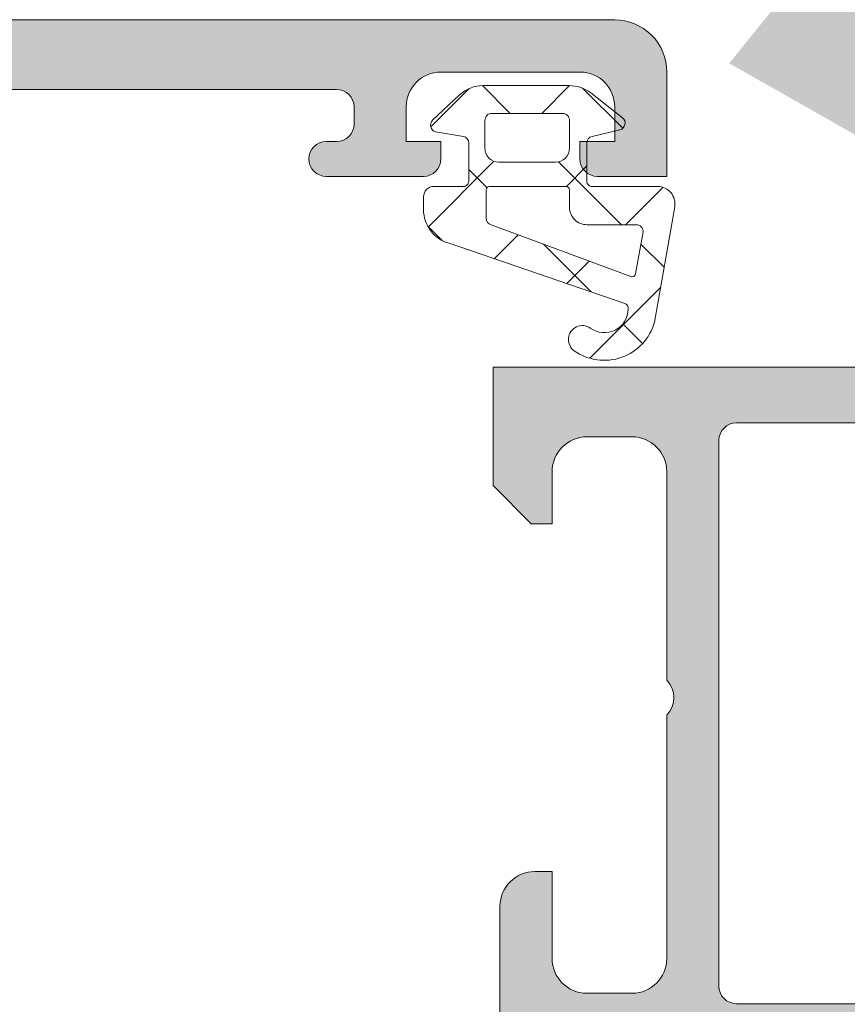
# Model space of a CAD drawing. Units: millimetres. Extents: x 0 to 1050, y 0 to 1485.
# Drawn here: x 457 to 481, y 1008 to 1036 of the extents above; entities that cross this region are included whole.
import ezdxf
from ezdxf import colors
from ezdxf.entities.mleader import LeaderData, LeaderLine
from ezdxf.enums import TextEntityAlignment as Align
from ezdxf.math import Vec2, Vec3

# ---------------------------------------------------------------- set-up
doc = ezdxf.new("R2010")
doc.units = ezdxf.units.MM
for name, color, linetype, lineweight in [('0S-Profile Aluminium', 254, 'Continuous', 0), ('0S-Profile EPDM', 22, 'Continuous', 0), ('0S-Shading Aluminium', 252, 'Continuous', 0), ('0S-Shading EPDM', 25, 'Continuous', 0)]:
    doc.layers.add(name, color=color, linetype=linetype, lineweight=lineweight)
for name, color, linetype in [('Penosil Premium Elastic Gunfoam', 3, 'Continuous'), ('Penosil Premium SilAcryl Exterior & Interior', 150, 'Continuous'), ('Window System', 7, 'Continuous')]:
    doc.layers.add(name, color=color, linetype=linetype)
doc.styles.get("Standard").update_dxf_attribs({"font": 'arial.ttf'})

# ---------------------------------------------------------------- blocks, each defined once
blk = doc.blocks.new('345110__82D0CAAE_2AC7_424B_8453_F28027A93E52_')
at = {"layer": '0S-Shading Aluminium'}
h = blk.add_hatch(color=256, dxfattribs=at)
edge = h.paths.add_edge_path()
edge.add_line((1.0681105778e-06, 75), (1.0681105778e-06, 71.5999679203087))
edge.add_line((1.0681105778e-06, 71.5999679203087), (1.099976654048077, 70.49999257278978))
edge.add_line((1.099976654048077, 70.49999257278978), (1.699952239985577, 70.49999257278978))
edge.add_line((1.699952239985577, 70.49999257278978), (1.699952235565206, 72.00035606868472))
edge.add_ellipse((2.700038639261038, 72.0003560686847), major_axis=(0, 1.000086403695926), ratio=1, start_angle=360.0000000661873, end_angle=450, ccw=False)
edge.add_line((2.700038638105752, 73.00044247238064), (3.999946259422358, 73.00044247015045))
edge.add_ellipse((3.999946259422358, 72.00038766034936), major_axis=(0, 1.000054809801099), ratio=1, start_angle=270, end_angle=360, ccw=False)
edge.add_line((5.000001069223344, 72.00038766034936), (5.000001068110577, 65.99999972534715))
edge.add_ellipse((4.475161727792283, 65.49999972534715), major_axis=(0, 0.7248836686985091), ratio=1, start_angle=226.3884232636831, end_angle=313.6115767363169, ccw=False)
edge.add_line((5.000001068110577, 64.99999972534715), (5.000001069839072, 58.00005852307611))
edge.add_ellipse((3.999942270381552, 58.00005852307611), major_axis=(0, 1.000058799457451), ratio=1, start_angle=180.0000001686057, end_angle=270, ccw=False)
edge.add_line((3.99994227332445, 56.99999972361867), (2.700039710554619, 56.99999972152193))
edge.add_ellipse((2.700039710554619, 58.00008719591608), major_axis=(0, 1.000087474394149), ratio=1, start_angle=90, end_angle=180, ccw=False)
edge.add_line((1.69995223616047, 58.00008719591608), (1.699952239985577, 60.49999972534714))
edge.add_line((1.699952239985577, 60.49999972534714), (1.200039710554619, 60.49999972917238))
edge.add_arc((1.200039710554619, 59.4999122547782), 1.000087474394163, 90, 180.000777112258)
edge.add_line((0.1999522362523294, 59.49989869042231), (0.2000132746536565, 54.99996983244308))
edge.add_arc((0.6999825345212685, 54.99997661371017), 0.4999692599135345, 180.0007771239829, 269.999562867881)
edge.add_line((0.6999787200584251, 54.50000735381121), (1.700013275141827, 54.49999972534714))
edge.add_line((1.700013275141827, 54.49999972534714), (1.700013275141827, 55.29999514771043))
edge.add_line((1.700013275141827, 55.29999514771043), (4.699954054722411, 55.29999514771043))
edge.add_ellipse((4.699880574156849, 54.9999951567094), major_axis=(0, 0.3000000000000337), ratio=1, start_angle=270.02491481416894, end_angle=359.9859662455834, ccw=False)
edge.add_ellipse((4.921044099250366, 54.7326050183741), major_axis=(0, 0.2788950563274023), ratio=1, start_angle=268.83541062593224, end_angle=343.5801235805289, ccw=False)
edge.add_line((5.199881545793459, 54.72693661037587), (5.199881545793459, 54.27334261037575))
edge.add_ellipse((4.921013450150212, 54.26768195089865), major_axis=(0, 0.2789255417371574), ratio=1, start_angle=196.4245945553839, end_angle=271.162870072895, ccw=False)
edge.add_line((4.99988054579353, 54.0001386103757), (4.99988054579353, 52.12012761036718))
edge.add_arc((5.299880545793483, 52.12012761036718), 0.2999999999999971, 180, 270)
edge.add_line((5.299880545793483, 51.8201276103672), (6.279854864836124, 51.8201276103672))
edge.add_arc((6.279854864836124, 52.12012761036718), 0.2999999999999971, 270, 360)
edge.add_line((6.579854864836307, 52.12012761036718), (6.579854864836307, 54.88012925171085))
edge.add_ellipse((6.699854864836197, 54.88012925171085), major_axis=(0, 0.1199999999999948), ratio=1, start_angle=359.9999006516715, end_angle=450, ccw=False)
edge.add_line((6.69985507291085, 55.00012925171067), (10.99989274700715, 55.00012179582487))
edge.add_ellipse((10.99989188005179, 54.50013467805167), major_axis=(0, 0.4999871177739392), ratio=1, start_angle=270, end_angle=359.99990065167395, ccw=False)
edge.add_line((11.49987899782559, 54.50013467805168), (11.49987899779808, 53.80012484741746))
edge.add_line((11.49987899779808, 53.80012484741746), (10.11780838561481, 51.40630046574699))
edge.add_arc((10.23619415551161, 51.33795063410184), 0.1367000000000121, 150.0000814795912, 274.3397826725379)
edge.add_arc((9.877119094788897, 56.06955313799686), 4.88190780936921, 274.3397826725367, 343.0454840365646)
edge.add_ellipse((15.0251106381229, 54.50012179565972), major_axis=(0, 0.4999999999999365), ratio=1, start_angle=360, end_angle=433.04548403656054, ccw=False)
edge.add_line((15.0251106381229, 55.00012179565964), (18.95784164032284, 55.00012179565964))
edge.add_ellipse((18.95784164032284, 54.5001217956597), major_axis=(0, 0.4999999999999574), ratio=1, start_angle=287.28955271573454, end_angle=360, ccw=False)
edge.add_arc((24.1358846415435, 56.1118668983077), 4.923085062803213, 197.289552715735, 265.5272736079393)
edge.add_arc((23.76262060419413, 51.34005844365997), 0.1367000000000061, 265.5272736079781, 389.9999185203559)
edge.add_line((23.88100637409116, 51.40840827530512), (22.50015270232688, 53.80012484741746))
edge.add_line((22.50015270232688, 53.80012484741746), (22.50015270229937, 54.50013467805167))
edge.add_ellipse((23.00013982007317, 54.50013467805167), major_axis=(0, 0.4999871177739337), ratio=1, start_angle=360.00009934832605, end_angle=450, ccw=False)
edge.add_line((23.00013895311781, 55.00012179582485), (27.3001766271982, 55.00012925171069))
edge.add_ellipse((27.30017683527285, 54.88012925171086), major_axis=(0, 0.1200000000000002), ratio=1, start_angle=270, end_angle=360.0000993483285, ccw=False)
edge.add_line((27.42017683527274, 54.88012925171086), (27.42017683527274, 52.1201276103279))
edge.add_arc((27.7201768352727, 52.1201276103279), 0.2999999999999936, 180, 270)
edge.add_line((27.7201768352727, 51.8201276103279), (28.70015115431556, 51.8201276103279))
edge.add_arc((28.70015115431556, 52.1201276103279), 0.2999999999999971, 270, 360)
edge.add_line((29.00015115431552, 52.1201276103279), (29.00015115431552, 54.00013861033642))
edge.add_ellipse((29.07901824995884, 54.26768195085936), major_axis=(0, 0.2789255417371511), ratio=1, start_angle=88.8371299271081, end_angle=163.5754054446153, ccw=False)
edge.add_line((28.80015015431559, 54.27334261033644), (28.80015015431559, 54.72693661033646))
edge.add_ellipse((29.07898760085868, 54.73260501833462), major_axis=(0, 0.278895056327405), ratio=1, start_angle=16.419876419517607, end_angle=91.1645893740531, ccw=False)
edge.add_ellipse((29.30015112597971, 54.99999515668176), major_axis=(0, 0.3000000000276625), ratio=1, start_angle=360.01403375663, end_angle=449.97508518809843, ccw=False)
edge.add_line((29.30007764540255, 55.29999514771043), (32.30001830577385, 55.29999514771043))
edge.add_line((32.30001830577385, 55.29999514771043), (32.30001830577385, 54.49999972534714))
edge.add_line((32.30001830577385, 54.49999972534714), (33.30005286085725, 54.50000735381118))
edge.add_arc((33.30004904639441, 54.99997661371017), 0.4999692599135264, 270.000437132119, 359.999222811299)
edge.add_line((33.80001830626202, 54.99996983187603), (33.80007934466334, 59.49989869022372))
edge.add_arc((32.79999187036105, 59.49991225477822), 1.000087474394153, 359.9992228764861, 449.9999999999999)
edge.add_line((32.79999187036105, 60.49999972917237), (32.3000793409301, 60.49999972534714))
edge.add_line((32.3000793409301, 60.49999972534714), (32.30007934474884, 58.00008712280979))
edge.add_ellipse((31.29999194345714, 58.00008712280979), major_axis=(0, 1.000087401291885), ratio=1, start_angle=180.0000000761785, end_angle=270, ccw=False)
edge.add_line((31.29999194478683, 56.9999997215179), (30.00008942974341, 56.99999972361865))
edge.add_ellipse((30.00008942974341, 58.00005852307611), major_axis=(0, 1.000058799457463), ratio=1, start_angle=90, end_angle=180, ccw=False)
edge.add_line((29.00003063028589, 58.00005852307611), (29.00003063201438, 64.99999972534715))
edge.add_ellipse((29.52486997233268, 65.49999972534715), major_axis=(0, 0.7248836686985065), ratio=1, start_angle=46.38842326368308, end_angle=133.6115767363169, ccw=False)
edge.add_line((29.00003063201438, 65.99999972534715), (29.00003063090162, 72.00038766034935))
edge.add_ellipse((30.00008544070261, 72.00038766034936), major_axis=(0, 1.000054809801106), ratio=1, start_angle=360.00000016467226, end_angle=450, ccw=False)
edge.add_line((30.00008543782838, 73.00044247015045), (31.29999301452381, 73.00044247238465))
edge.add_ellipse((31.29999301452381, 72.00035614156478), major_axis=(0, 1.000086330819868), ratio=1, start_angle=270, end_angle=360, ccw=False)
edge.add_line((32.30007934534365, 72.00035614156477), (32.3000793409301, 70.49999257278978))
edge.add_line((32.3000793409301, 70.49999257278978), (32.9000549268676, 70.49999257278978))
edge.add_line((32.9000549268676, 70.49999257278978), (34.00003051757813, 71.5999679203087))
edge.add_line((34.00003051757813, 71.5999679203087), (34, 75))
edge.add_line((34, 75), (1.068110577762127e-06, 75))
edge = h.paths.add_edge_path()
edge.add_ellipse((7.000017160418565, 72.89999111938249), major_axis=(0, 0.5000027408751323), ratio=1, start_angle=360.00000000002603, end_angle=449.99968592151924, ccw=False)
edge.add_line((7.000017160418338, 73.39999386025762), (27.00001263235777, 73.39999386025761))
edge.add_ellipse((27.00001263235777, 72.89999111938249), major_axis=(0, 0.500002740875118), ratio=1, start_angle=270, end_angle=360, ccw=False)
edge.add_line((27.50001537323283, 72.89999111938249), (27.50001537323283, 57.1999994144567))
edge.add_ellipse((27.00001263235777, 57.19999941445696), major_axis=(0, 0.500002740875118), ratio=1, start_angle=180, end_angle=270, ccw=False)
edge.add_line((27.00001263235777, 56.69999667358183), (7.000017160418338, 56.69999667358183))
edge.add_ellipse((7.000017160418565, 57.19999941445694), major_axis=(0, 0.5000027408751109), ratio=1, start_angle=90, end_angle=179.999999999974, ccw=False)
edge.add_line((6.500014419543503, 57.19999941445696), (6.500014419551007, 72.89999386025009))
at = {"layer": '0S-Profile Aluminium', "color": 7}
for points in [[(32.30007934534365, 72.00035614156477), (32.3000793409301, 70.49999257278978), (32.9000549268676, 70.49999257278978), (34.00003051757813, 71.5999679203087), (34, 75), (1.0681105778e-06, 75)], [(7.000017160418338, 73.39999386025762), (27.00001263235777, 73.39999386025761)], [(27.50001537323283, 72.89999111938249), (27.50001537323283, 57.1999994144567)], [(30.00008543782838, 73.00044247015045), (31.29999301452381, 73.00044247238465)], [(29.00003063201438, 65.99999972534715), (29.00003063090162, 72.00038766034935)], [(29.00003063028589, 58.00005852307611), (29.00003063201438, 64.99999972534715)], [(32.79999187036105, 60.49999972917237), (32.3000793409301, 60.49999972534714), (32.30007934474884, 58.00008712280979)], [(33.80001830626202, 54.99996983187603), (33.80007934466334, 59.49989869022372)], [(31.29999194478683, 56.9999997215179), (30.00008942974341, 56.99999972361865)], [(27.00001263235777, 56.69999667358183), (7.000017160418338, 56.69999667358183)]]:
    blk.add_lwpolyline(points, dxfattribs=at)
at = {"layer": '0S-Profile Aluminium', "color": 7, "extrusion": (0, 0, -1)}
for centre, radius, start, end in [((-27.00001263235777, 72.89999111938249), 0.500002740875118, 90, 180), ((-30.00008544070261, 72.00038766034936), 1.000054809801106, 0, 89.99999983532774), ((-31.29999301452381, 72.00035614156478), 1.000086330819868, 90, 180), ((-29.52486997233268, 65.49999972534715), 0.7248836686985065, 316.3884232636832, 43.61157673631688), ((-30.00008942974341, 58.00005852307611), 1.000058799457463, 270, 0), ((-31.29999194345714, 58.00008712280979), 1.000087401291885, 180, 269.9999999238215), ((-27.00001263235777, 57.19999941445696), 0.500002740875118, 180, 270)]:
    blk.add_arc(centre, radius, start, end, dxfattribs=at)
at = {"layer": '0S-Profile Aluminium', "color": 7}
blk.add_arc((32.79999187036105, 59.49991225477822), 1.000087474394153, 359.9992228764861, 90, dxfattribs=at)
blk = doc.blocks.new('366260__53B78AE1_CD35_42E7_9BDA_6156F43E7B45_')
at = {"layer": '0S-Profile Aluminium', "color": 7, "true_color": 0xffffff}
blk.add_blockref('345110__82D0CAAE_2AC7_424B_8453_F28027A93E52_', (0, 0), dxfattribs=at)
blk = doc.blocks.new('335600__54E2A25B_D105_469B_9726_68E0F0C7C828_')
at = {"layer": '0S-Shading Aluminium'}
h = blk.add_hatch(color=256, dxfattribs=at)
edge = h.paths.add_edge_path()
edge.add_arc((-37.10000000000014, 75.99000000000002), 1.4999999999999, 89.99999999999132, 180)
edge.add_line((-38.5999999999999, 75.99000000000002), (-38.5999999999999, 72.98999999999994))
edge.add_line((-38.5999999999999, 72.98999999999994), (-36.5999999999999, 72.98999999999994))
edge.add_arc((-36.5999999999999, 73.48999999999994), 0.5, 270, 360)
edge.add_line((-36.0999999999999, 73.48999999999994), (-36.0999999999999, 73.98999999999994))
edge.add_line((-36.0999999999999, 73.98999999999994), (-37.0999999999999, 73.98999999999994))
edge.add_line((-37.0999999999999, 73.98999999999994), (-37.0999999999999, 74.98999999999994))
edge.add_ellipse((-36.0999999999999, 74.98999999999994), major_axis=(0, 1), ratio=1, start_angle=360, end_angle=450, ccw=False)
edge.add_line((-36.0999999999999, 75.98999999999994), (-32.09999999999991, 75.98999999999994))
edge.add_ellipse((-32.09999999999991, 74.98999999999994), major_axis=(0, 1), ratio=1, start_angle=270, end_angle=360, ccw=False)
edge.add_line((-31.09999999999991, 74.98999999999994), (-31.09999999999991, 73.98999999999994))
edge.add_line((-31.09999999999991, 73.98999999999994), (-32.09999999999991, 73.98999999999994))
edge.add_line((-32.09999999999991, 73.98999999999994), (-32.09999999999991, 73.48999999999994))
edge.add_arc((-31.59999999999991, 73.48999999999994), 0.5, 180, 270)
edge.add_line((-31.59999999999991, 72.98999999999994), (-28.79999999999995, 72.98999999999994))
edge.add_arc((-28.79999999999995, 73.48999999999994), 0.5, 270, 450)
edge.add_line((-28.79999999999995, 73.98999999999994), (-29.09999999999991, 73.98999999999994))
edge.add_ellipse((-29.09999999999991, 74.48999999999994), major_axis=(0, 0.5), ratio=1, start_angle=90, end_angle=180, ccw=False)
edge.add_line((-29.59999999999991, 74.48999999999994), (-29.59999999999991, 74.98999999999994))
edge.add_ellipse((-29.09999999999991, 74.98999999999995), major_axis=(0, 0.4999999999999858), ratio=1, start_angle=360, end_angle=450, ccw=False)
edge.add_line((-29.09999999999991, 75.48999999999994), (-17.79999866485559, 75.48999999999994))
edge.add_ellipse((-17.79999866485559, 74.98999999999994), major_axis=(0, 0.5), ratio=1, start_angle=270, end_angle=360, ccw=False)
edge.add_line((-17.29999866485559, 74.98999999999994), (-17.29999866485559, 74.48999999999994))
edge.add_ellipse((-17.79999866485559, 74.48999999999994), major_axis=(0, 0.5), ratio=1, start_angle=180, end_angle=270, ccw=False)
edge.add_line((-17.79999866485559, 73.98999999999994), (-18.09999866485577, 73.98999999999994))
edge.add_arc((-18.09999866485577, 73.49), 0.4999999999999432, 90, 180)
edge.add_line((-18.59999866485555, 73.49), (-18.59999866485555, 68.98999999999994))
edge.add_arc((-18.09999866485577, 68.9899999999999), 0.4999999999999574, 180, 270)
edge.add_line((-18.09999866485577, 68.48999999999994), (-17.29999866485582, 68.48999999999994))
edge.add_arc((-17.29999866485582, 68.99), 0.500000000000057, 270, 360)
edge.add_line((-16.79999866485559, 68.99), (-16.79999866485559, 70.98999999999994))
edge.add_ellipse((-16.29999866485559, 70.98999999999994), major_axis=(0, 0.5), ratio=1, start_angle=360, end_angle=450, ccw=False)
edge.add_line((-16.29999866485559, 71.48999999999994), (-15.79999866485559, 71.48999999999994))
edge.add_arc((-15.79999866485559, 71.98999999999988), 0.4999999999999289, 270, 360)
edge.add_line((-15.29999866485559, 71.98999999999988), (-15.29999866485559, 74.98999999999994))
edge.add_ellipse((-14.80005776511189, 74.98999999999998), major_axis=(0, 0.4999408997437591), ratio=1, start_angle=360, end_angle=450, ccw=False)
edge.add_line((-14.80005776511189, 75.48994089974374), (-13.09999732971141, 75.48994089974374))
edge.add_ellipse((-13.09999732971141, 73.98994089974401), major_axis=(0, 1.499999999999744), ratio=1, start_angle=270, end_angle=360, ccw=False)
edge.add_line((-11.59999732971164, 73.98994089974401), (-11.59999732971164, 47.9900408997443))
edge.add_ellipse((-12.09999732971164, 47.99004089974387), major_axis=(0, 0.4999999999999183), ratio=1, start_angle=180.0000000000521, end_angle=270, ccw=False)
edge.add_line((-12.09999732971118, 47.49004089974396), (-16.29999999999927, 47.49004089974407))
edge.add_ellipse((-16.29999999999927, 47.99004089974393), major_axis=(0, 0.4999999999998579), ratio=1, start_angle=90, end_angle=180, ccw=False)
edge.add_line((-16.79999999999904, 47.99004089974393), (-16.7999999999995, 49.99000000000004))
edge.add_arc((-17.29999999999995, 49.98999999999972), 0.5000000000004228, 0, 90.00000000002606)
edge.add_line((-17.30000000000018, 50.49000000000017), (-18.09999999999945, 50.48999999999982))
edge.add_arc((-18.09999999999991, 49.99000000000007), 0.4999999999997442, 89.99999999994789, 180)
edge.add_line((-18.59999999999945, 49.99000000000007), (-18.59999999999945, 45.49000000000015))
edge.add_arc((-18.09999999999923, 45.49000000000014), 0.5000000000003127, 180, 270.000000000026)
edge.add_line((-18.099999999999, 44.98999999999982), (-10.59998916046197, 44.9900000000005))
edge.add_ellipse((-10.6788255445731, 44.7224796198614), major_axis=(0, 0.2788948354657926), ratio=1, start_angle=268.8354106260033, end_angle=343.5801235805118, ccw=False)
edge.add_line((-10.399988318846, 44.7168112163524), (-10.39998831884577, 44.26252070572566))
edge.add_ellipse((-10.67885641448902, 44.25686004624863), major_axis=(0, 0.2789255417372138), ratio=1, start_angle=196.424594555286, end_angle=271.1628700728771, ccw=False)
edge.add_line((-10.59998931884615, 43.98931670572554), (-10.59998931884661, 42.09000021634373))
edge.add_arc((-10.2999893188462, 42.09000021634341), 0.3000000000002636, 180, 270)
edge.add_line((-10.2999893188462, 41.79000021634315), (-9.299989318847109, 41.79000021634293))
edge.add_arc((-9.299989318846883, 42.09000021634361), 0.3000000000006793, 269.9999999999565, 360)
edge.add_line((-8.99998931884602, 42.09000021634361), (-8.999989318846701, 44.79000001260732))
edge.add_ellipse((-8.799989318846654, 44.79000001260732), major_axis=(0, 0.1999999999999851), ratio=1, start_angle=359.9999993432811, end_angle=450, ccw=False)
edge.add_line((-8.799989316554273, 44.99000001260728), (-6.599988953194723, 44.98999998739203))
edge.add_ellipse((-6.59998895318904, 44.49000035304925), major_axis=(0, 0.4999996343427711), ratio=1, start_angle=269.99997267924334, end_angle=360.00000000065137, ccw=False)
edge.add_line((-6.099989318846383, 44.49000011463085), (-6.099989318846383, 40.58996231588404))
edge.add_line((-6.099989318846383, 40.58996231588404), (-7.901590095901611, 39.54980762227903))
edge.add_arc((-7.751590095901519, 39.29000000114368), 0.3000000000001071, 120.0000000000131, 269.9999999999565)
edge.add_line((-7.751590095901747, 38.99000000114359), (-2.848388541791109, 38.99000000114334))
edge.add_arc((-2.848388541791337, 39.2900000011436), 0.3000000000002458, 270.0000000000434, 420.0000000000017)
edge.add_line((-2.698388541791246, 39.5498076222791), (-4.499989318846246, 40.58996231588399))
edge.add_line((-4.499989318846246, 40.58996231588399), (-4.499989318846246, 44.48999999999884))
edge.add_ellipse((-3.999989318846246, 44.48999999999889), major_axis=(0, 0.4999999999999361), ratio=1, start_angle=360.00000000002603, end_angle=450, ccw=False)
edge.add_line((-3.999989318846473, 44.98999999999884), (-1.799989318846655, 44.99000000000096))
edge.add_ellipse((-1.799989318846655, 44.79000000000092), major_axis=(0, 0.2000000000000313), ratio=1, start_angle=270, end_angle=360, ccw=False)
edge.add_line((-1.59998931884661, 44.79000000000092), (-1.599989318846382, 42.09000000000057))
edge.add_arc((-1.299989318845973, 42.09000000000119), 0.3000000000002885, 180, 270.0000000000434)
edge.add_line((-1.299989318845746, 41.79000000000091), (-0.2999893188462011, 41.79000000000091))
edge.add_arc((-0.2999893188464284, 42.09000000000094), 0.3000000000000256, 270.0000000000434, 360.0000000000001)
edge.add_line((1.06811535261e-05, 42.09000000000094), (1.06811535261e-05, 43.9893164893834))
edge.add_ellipse((0.0788777767963893, 44.25685982990645), major_axis=(0, 0.2789255417371734), ratio=1, start_angle=88.8371299271194, end_angle=163.5754054447116, ccw=False)
edge.add_line((-0.1999903188468579, 44.26252048938349), (-0.1999903188466305, 44.71681100001035))
edge.add_ellipse((0.0788471276962355, 44.7224794080081), major_axis=(0, 0.2788950563271979), ratio=1, start_angle=16.419876419481795, end_angle=91.16458937397238, ccw=False)
edge.add_line((1.06811532987e-05, 44.99000000000103), (1.06811535261e-05, 64.4900000000022))
edge.add_ellipse((1.000010681153298, 64.49000000000224), major_axis=(0, 0.9999999999999716), ratio=1, start_angle=359.999999999987, end_angle=450, ccw=False)
edge.add_line((1.000010681153526, 65.49000000000221), (14.59999694824182, 65.48999999999982))
edge.add_arc((14.60001747590968, 65.98997947233266), 0.4999794727542417, 269.9976476059601, 360.0023523939924)
edge.add_line((15.09999694824273, 65.99000000000011), (15.09999694824228, 66.49000000000005))
edge.add_line((15.09999694824228, 66.49000000000005), (14.09999694824228, 66.4899999999996))
edge.add_line((14.09999694824228, 66.4899999999996), (14.09999694824228, 67.98999999999947))
edge.add_ellipse((15.10002878640011, 67.98996816184236), major_axis=(0, 1.000031838664734), ratio=1, start_angle=360.0018241339939, end_angle=449.9981758661003, ccw=False)
edge.add_line((15.09999694824228, 68.99000000000025), (19.09999694824273, 68.99000000000005))
edge.add_ellipse((19.09992794841878, 67.9899310001761), major_axis=(0, 1.000069002204261), ratio=1, start_angle=270.00395312586204, end_angle=359.9960468740717, ccw=False)
edge.add_line((20.09999694824273, 67.98999999999893), (20.09999694824228, 66.4899999999996))
edge.add_line((20.09999694824228, 66.4899999999996), (19.09999694824228, 66.49000000000005))
edge.add_line((19.09999694824228, 66.49000000000005), (19.09999694824228, 65.99000000000039))
edge.add_arc((19.59997135552385, 65.98997440728168), 0.4999744079366549, 179.9970671403861, 270.0029328596218)
edge.add_line((19.59999694824228, 65.49000000000005), (20.90000000000032, 65.49000000000005))
edge.add_arc((20.89999432902414, 65.99000567097589), 0.5000056710080121, 270.0006498386311, 359.999350161587)
edge.add_line((21.40000000000009, 65.99000000000163), (21.40000000000009, 75.98999999999995))
edge.add_arc((19.90002811001477, 75.9900281099988), 1.499971890248521, 359.9989262571822, 450.0010405805625)
edge.add_line((19.90000086818986, 77.48999999999992), (-37.09999999999989, 77.48999999999994))
edge = h.paths.add_edge_path()
edge.add_ellipse((-8.899997329711367, 74.78998778104805), major_axis=(0, 0.5), ratio=1, start_angle=360, end_angle=450, ccw=False)
edge.add_line((-8.899997329711367, 75.28998778104805), (15.09999999999945, 75.28998778104759))
edge.add_ellipse((15.10002560021439, 74.79001338126255), major_axis=(0, 0.499974400440422), ratio=1, start_angle=269.9970676473249, end_angle=360.0029337187465, ccw=False)
edge.add_line((15.59999999999991, 74.78998779296789), (15.59999999999991, 71.6899874114993))
edge.add_ellipse((15.09999999999991, 71.6899874114993), major_axis=(0, 0.5), ratio=1, start_angle=180, end_angle=270, ccw=False)
edge.add_line((15.09999999999991, 71.1899874114993), (13.29999771118173, 71.1899874114993))
edge.add_arc((13.29999771118173, 70.6899874114993), 0.5, 90, 180)
edge.add_line((12.79999771118173, 70.6899874114993), (12.79999771118173, 68.18998741149953))
edge.add_ellipse((12.29999771118173, 68.18998741149953), major_axis=(0, 0.5), ratio=1, start_angle=180, end_angle=270, ccw=False)
edge.add_line((12.29999771118173, 67.68998741149953), (-1.199989318846292, 67.68998741149953))
edge.add_arc((-1.199989318846292, 66.68998741149957), 0.9999999999999571, 90, 180)
edge.add_line((-2.199989318846292, 66.68998741149964), (-2.199989318846746, 47.1900000000006))
edge.add_ellipse((-2.699989318847202, 47.1900000000006), major_axis=(0, 0.5000000000002843), ratio=1, start_angle=180, end_angle=270, ccw=False)
edge.add_line((-2.699989318847202, 46.69000000000032), (-8.899997329711367, 46.68999999999941))
edge.add_ellipse((-8.899997329711596, 47.18999999999964), major_axis=(0, 0.5000000000002274), ratio=1, start_angle=90, end_angle=180.0000000000261, ccw=False)
edge.add_line((-9.399997329711825, 47.18999999999954), (-9.399997329711367, 74.78998778104805))
at = {"layer": '0S-Profile Aluminium', "color": 7}
for points in [[(19.90000086818986, 77.48999999999992), (-37.0999999999999, 77.48999999999994)], [(-38.5999999999999, 75.99000000000002), (-38.5999999999999, 72.98999999999994), (-36.5999999999999, 72.98999999999994)], [(-36.0999999999999, 75.98999999999994), (-32.09999999999991, 75.98999999999994)], [(-29.09999999999991, 75.48999999999994), (-17.79999866485559, 75.48999999999994)], [(-36.0999999999999, 73.48999999999994), (-36.0999999999999, 73.98999999999994), (-37.0999999999999, 73.98999999999994), (-37.0999999999999, 74.98999999999994)], [(-31.09999999999991, 74.98999999999994), (-31.09999999999991, 73.98999999999994), (-32.09999999999991, 73.98999999999994), (-32.09999999999991, 73.48999999999994)], [(-29.59999999999991, 74.48999999999994), (-29.59999999999991, 74.98999999999994)], [(-28.79999999999995, 73.98999999999994), (-29.09999999999991, 73.98999999999994)], [(-31.59999999999991, 72.98999999999994), (-28.79999999999995, 72.98999999999994)]]:
    blk.add_lwpolyline(points, dxfattribs=at)
for centre, radius, start, end in [((-37.10000000000014, 75.99000000000002), 1.4999999999999, 89.99999999999132, 180), ((-28.79999999999995, 73.48999999999994), 0.5, 270, 90), ((-36.5999999999999, 73.48999999999994), 0.5, 270, 0), ((-31.59999999999991, 73.48999999999994), 0.5, 180, 270)]:
    blk.add_arc(centre, radius, start, end, dxfattribs=at)
at = {"layer": '0S-Profile Aluminium', "color": 7, "extrusion": (0, 0, -1)}
for centre, radius, start, end in [((36.0999999999999, 74.98999999999994), 1, 0, 90), ((32.09999999999991, 74.98999999999994), 1, 90, 180), ((29.09999999999991, 74.98999999999995), 0.4999999999999858, 0, 90), ((29.09999999999991, 74.48999999999994), 0.5, 270, 0)]:
    blk.add_arc(centre, radius, start, end, dxfattribs=at)
blk = doc.blocks.new('156520__18B7A715_1F4B_4D02_921B_ECED16728194_')
at = {"layer": '0S-Profile Aluminium', "color": 7, "true_color": 0xffffff}
blk.add_blockref('335600__54E2A25B_D105_469B_9726_68E0F0C7C828_', (0, 0), dxfattribs=at)
blk = doc.blocks.new('224310__E342291A_FDEB_4A66_8149_1AFE1469388F_')
at = {"layer": '0S-Shading EPDM'}
h = blk.add_hatch(dxfattribs=at)
h.set_pattern_fill('ANSI37', color=256, scale=0.625, angle=90, style=0)
h.set_pattern_definition([(135, (0, 0), (-1.403165018917055, -1.403165018917055), []), (225, (0, 0), (1.403165018917055, -1.403165018917055), [])])
edge = h.paths.add_edge_path()
edge.add_arc((-0.5999889828569849, 0.5234388689226535), 0.2000083409106978, 130.0022937995206, 254.9985025010259)
edge.add_line((-0.6517599999999675, 0.330247), (0.1517650000000685, 0.1397130000000004))
edge.add_ellipse((0.0999885907713179, -0.0534806007252655), major_axis=(0, 0.2000114094590786), ratio=1, start_angle=270.00275024836606, end_angle=344.9971389245925, ccw=False)
edge.add_line((0.2999999999999545, -0.0534710000000018), (0.2999999999999545, -1.150020999999995))
edge.add_ellipse((0.150012259942514, -1.150031259942608), major_axis=(0, 0.1499877404083139), ratio=1, start_angle=179.9960806703399, end_angle=270.0039193298271, ccw=False)
edge.add_line((0.1500020000000859, -1.300019000000006), (-1.732868637479668, -1.300010857852299))
edge.add_arc((-1.732870799643023, -1.800010857847624), 0.5000000000000006, 89.99975223433029, 189.9335627909211)
edge.add_line((-2.225375021797844, -1.88626392248733), (-1.64398600000004, -5.205989999999999))
edge.add_arc((-0.2000006682997082, -4.799916223556393), 1.49999651668946, 195.7069060017132, 305.0875724443872)
edge.add_arc((0.4323065000000952, -5.700018499999998), 0.3999981243687276, 305.0880041230948, 485.0880041231226)
edge.add_ellipse((-0.2022153087323204, -4.818719327908553), major_axis=(0, 0.6860031993157532), ratio=1, start_angle=90.4843175578772, end_angle=216.1412263957875, ccw=False)
edge.add_ellipse((-0.7390912737748749, -4.804898759563386), major_axis=(0, 0.1503879568418287), ratio=1, start_angle=19.016197599535417, end_angle=97.49603164897712, ccw=False)
edge.add_line((-0.7880929999998898, -4.662717999999998), (4.258133000000043, -2.935035999999996))
edge.add_arc((4.000010707673482, -1.968943112493761), 0.9999812923680408, 284.9589611194817, 360.0005221173138)
edge.add_line((4.999992000000019, -1.968934000000004), (5.000003999999988, -1.600029000000006))
edge.add_arc((4.699984272574738, -1.600049727675013), 0.3000197281413238, 0.003958433928200701, 89.99680550718452)
edge.add_line((4.700000999999928, -1.300030000000006), (3.849985999999944, -1.300030000000006))
edge.add_ellipse((3.849973068508006, -1.15004593149203), major_axis=(0, 0.1499840690654413), ratio=1, start_angle=89.99506000924049, end_angle=180.0049399907362, ccw=False)
edge.add_line((3.699988999999959, -1.150033000000007), (3.700000000000045, -0.05347100000000182))
edge.add_ellipse((3.900014417174588, -0.0534799806564195), major_axis=(0, 0.2000144173762658), ratio=1, start_angle=375.00233594260624, end_angle=449.99742741693325, ccw=False)
edge.add_line((3.848238999999921, 0.1397170000000045), (4.651611000000002, 0.2688109999999995))
edge.add_arc((4.599886625138196, 0.4619868369240834), 0.1999807863924798, 284.989778561922, 405.0074529476345)
edge.add_line((4.74127599999997, 0.6034130000000033), (3.965405743866085, 1.329931648242691))
edge.add_arc((3.281895209899857, 0.5999910000000029), 0.9999999999999998, 46.88141861814496, 90)
edge.add_line((3.281895209899857, 1.599991000000002), (0.8032618109239138, 1.599991000000002))
edge.add_arc((0.8032618109239137, 0.5999910000000029), 1, 90, 127.8278378711356)
edge.add_line((0.1899709229321615, 1.389848130566122), (-0.7285580000000209, 0.6766489999999977))
edge = h.paths.add_edge_path()
edge.add_ellipse((1.000003267876309, 0.599990732123672), major_axis=(0, 0.2000002678776712), ratio=1, start_angle=-0.00020973770421051086, end_angle=90.0002097383196, ccw=False)
edge.add_line((1.000003999999989, 0.7999910000000057), (3.034461357780628, 0.7999870000000016))
edge.add_ellipse((3.034465961704427, 0.5999916039703522), major_axis=(0, 0.1999953960826393), ratio=1, start_angle=269.99954048652336, end_angle=360.00131895737627, ccw=False)
edge.add_line((3.234461357780674, 0.5999900000000054), (3.234461357780674, -0.200019999999995))
edge.add_ellipse((2.834450296524892, -0.2000109388888518), major_axis=(0, 0.4000110613582947), ratio=1, start_angle=180.0020140708341, end_angle=269.99870212729263, ccw=False)
edge.add_line((2.834464357780689, -0.6000219999999957), (1.200000999999929, -0.6000219999999957))
edge.add_ellipse((1.199997901049073, -0.2000270988998949), major_axis=(0, 0.3999949011121063), ratio=1, start_angle=89.9989831444762, end_angle=180.0004438976709, ccw=False)
edge.add_line((0.8000030000000606, -0.200019999999995), (0.8000030000000606, 0.5999900000000054))
edge = h.paths.add_edge_path()
edge.add_arc((0.3022154057880471, -1.902213513640717), 0.4977894073050909, 269.7452351817021, 360.1926225182465)
edge.add_line((0.8000019999999494, -1.900540000000006), (0.8000019999999494, -1.400020999999995))
edge.add_ellipse((0.8999857866288039, -1.400006786481583), major_axis=(0, 0.0999837876390096), ratio=1, start_angle=-0.008718033035279404, end_angle=90.00814506672782, ccw=False)
edge.add_line((0.9000009999999747, -1.300022999999995), (3.100431000000071, -1.300019000000006))
edge.add_ellipse((3.10042839684911, -1.400023603150827), major_axis=(0, 0.1000046031847126), ratio=1, start_angle=270.00149142697603, end_angle=359.9985085730182, ccw=False)
edge.add_line((3.200432999999975, -1.400020999999995), (3.200432999999975, -2.211962999999997))
edge.add_ellipse((3.000426344476863, -2.211954500127689), major_axis=(0, 0.200006655703829), ratio=1, start_angle=195.6886227683087, end_angle=269.9975650469906, ccw=False)
edge.add_line((3.054509999999936, -2.404510000000001), (-0.9636309784618793, -3.891834901955746))
edge.add_ellipse((-0.9983444453271204, -3.798053372760506), major_axis=(0, 0.1000000000000003), ratio=1, start_angle=100.32225197526412, end_angle=200.3121584613189, ccw=False)
edge.add_line((-1.096725997554813, -3.815971804088917), (-1.317009000000098, -2.606503000000003))
edge.add_ellipse((-1.117118483832427, -2.599994449157733), major_axis=(0, 0.199996449188078), ratio=1, start_angle=-0.0009980621894101205, end_angle=91.86492485352812, ccw=False)
edge.add_line((-1.117115000000012, -2.399997999999996), (0.3000019999999495, -2.399997999999996))
at = {"layer": '0S-Profile Aluminium', "color": 7}
for points in [[(0.8000030000000606, -0.200019999999995), (0.8000030000000606, 0.5999900000000054)], [(1.000003999999989, 0.7999910000000057), (3.034461357780628, 0.7999870000000016)], [(3.234461357780674, 0.5999900000000054), (3.234461357780674, -0.200019999999995)], [(2.834464357780689, -0.6000219999999957), (1.200000999999929, -0.6000219999999957)], [(0.8000019999999494, -1.900540000000006), (0.8000019999999494, -1.400020999999995)], [(0.9000009999999747, -1.300022999999995), (3.100431000000071, -1.300019000000006)], [(3.200432999999975, -1.400020999999995), (3.200432999999975, -2.211962999999997)], [(-1.117115000000012, -2.399997999999996), (0.3000019999999495, -2.399997999999996)], [(3.054509999999936, -2.404510000000001), (-0.9636309784618788, -3.891834901955746)], [(-1.096725997554813, -3.815971804088917), (-1.317009000000098, -2.606503000000003)]]:
    blk.add_lwpolyline(points, dxfattribs=at)
at = {"layer": '0S-Profile Aluminium', "color": 7, "extrusion": (0, 0, -1)}
for centre, radius, start, end in [((-1.000003267876309, 0.599990732123672), 0.2000002678776712, 359.9997902616803, 90.00020973770407), ((-3.034465961704427, 0.5999916039703522), 0.1999953960826393, 89.99868104262372, 180.0004595134766), ((-1.199997901049073, -0.2000270988998949), 0.3999949011121063, 269.9995561023291, 0.0010168555238822), ((-2.834450296524892, -0.2000109388888518), 0.4000110613582947, 180.0012978727074, 269.9979859291659), ((-0.8999857866288039, -1.400006786481583), 0.0999837876390096, 359.9918549332721, 90.00871803303518), ((-3.10042839684911, -1.400023603150827), 0.1000046031847126, 90.00149142698179, 179.998508573024), ((-3.000426344476863, -2.211954500127689), 0.200006655703829, 180.0024349530094, 254.3113772316913), ((1.117118483832427, -2.599994449157733), 0.199996449188078, 358.1350751464719, 90.0009980621894), ((0.9983444453271204, -3.798053372760506), 0.1000000000000003, 249.6878415386811, 349.6777480247358)]:
    blk.add_arc(centre, radius, start, end, dxfattribs=at)
at = {"layer": '0S-Profile Aluminium', "color": 7}
blk.add_arc((0.3022154057880471, -1.902213513640717), 0.4977894073050909, 269.7452351817021, 0.192622518246508, dxfattribs=at)
at = {"layer": '0S-Profile EPDM', "color": 7}
for points in [[(3.281895209899857, 1.599991000000002), (0.8032618109239137, 1.599991000000002)], [(0.1899709229321615, 1.389848130566122), (-0.7285580000000209, 0.6766489999999977)], [(4.74127599999997, 0.6034130000000033), (3.965405743866085, 1.329931648242691)], [(-0.6517599999999675, 0.330247), (0.1517650000000685, 0.1397130000000004)], [(3.848238999999921, 0.1397170000000045), (4.651611000000002, 0.2688109999999995)], [(0.2999999999999545, -0.0534710000000018), (0.2999999999999545, -1.150020999999995)], [(3.699988999999959, -1.150033000000007), (3.700000000000045, -0.0534710000000018)], [(0.1500020000000859, -1.300019000000006), (-1.732868637479668, -1.300010857852299)], [(4.700000999999928, -1.300030000000006), (3.849985999999944, -1.300030000000006)], [(4.999992000000019, -1.968934000000004), (5.000003999999988, -1.600029000000006)], [(-2.225375021797844, -1.88626392248733), (-1.64398600000004, -5.205989999999999)], [(-0.7880929999998898, -4.662717999999998), (4.258133000000043, -2.935035999999996)]]:
    blk.add_lwpolyline(points, dxfattribs=at)
for centre, radius, start, end in [((0.8032618109239137, 0.5999910000000029), 1, 90, 127.8278378711356), ((3.281895209899857, 0.5999910000000029), 0.9999999999999998, 46.88141861814496, 90), ((-0.5999889828569849, 0.5234388689226535), 0.2000083409106978, 130.0022937995206, 254.9985025010259), ((4.599886625138196, 0.4619868369240834), 0.1999807863924798, 284.989778561922, 45.00745294763462), ((-1.732870799643023, -1.800010857847624), 0.5000000000000006, 89.99975223433029, 189.9335627909211), ((4.699984272574738, -1.600049727675013), 0.3000197281413238, 0.003958433928200701, 89.99680550718452), ((4.000010707673482, -1.968943112493761), 0.9999812923680408, 284.9589611194817, 0.0005221173138966), ((-0.2000006682997082, -4.799916223556393), 1.49999651668946, 195.7069060017132, 305.0875724443872), ((0.4323065000000952, -5.700018499999998), 0.3999981243687276, 305.0880041230948, 125.0880041231226)]:
    blk.add_arc(centre, radius, start, end, dxfattribs=at)
at = {"layer": '0S-Profile EPDM', "color": 7, "extrusion": (0, 0, -1)}
for centre, radius, start, end in [((-0.0999885907713179, -0.0534806007252655), 0.2000114094590786, 105.0028610754075, 179.9972497516339), ((-3.900014417174588, -0.0534799806564195), 0.2000144173762658, 0.0025725830667871, 74.99766405739373), ((-0.150012259942514, -1.150031259942608), 0.1499877404083139, 179.9960806701729, 270.0039193296601), ((-3.849973068508006, -1.15004593149203), 0.1499840690654413, 269.9950600092638, 0.0049399907595566), ((0.7390912737748749, -4.804898759563386), 0.1503879568418287, 352.5039683510229, 70.98380240046447), ((0.2022153087323204, -4.818719327908553), 0.6860031993157532, 233.8587736042125, 359.5156824421226)]:
    blk.add_arc(centre, radius, start, end, dxfattribs=at)
blk = doc.blocks.new('224310__BCE85C73_BED7_4C3A_8F82_CBBB64B12D98_')
at = {"layer": '0S-Profile EPDM', "color": 7, "true_color": 0xffffff}
blk.add_blockref('224310__E342291A_FDEB_4A66_8149_1AFE1469388F_', (0, 0), dxfattribs=at)
blk = doc.blocks.new('_TagCircle')
at = {"color": 0, "linetype": 'ByBlock', "lineweight": -2, "transparency": 16777216}
blk.add_circle((0, 0), 4, dxfattribs=at)
at = {"color": 0, "transparency": 16777216}
blk.add_attdef('TAGNUMBER', text='', height=3, dxfattribs=at).set_placement((0, -1.5), align=Align.CENTER)

msp = doc.modelspace()

# ---------------------------------------------------------------- block references
at = {"layer": 'Window System', "color": 7, "true_color": 0xffffff, "extrusion": (0, 7e-16, -1)}
msp.add_blockref('156520__18B7A715_1F4B_4D02_921B_ECED16728194_', (-436.9133912161342, 958.3845249577926), dxfattribs=at)
at = {"layer": 'Window System', "color": 7, "true_color": 0xffffff, "xscale": -1}
msp.add_blockref('224310__BCE85C73_BED7_4C3A_8F82_CBBB64B12D98_', (473.51339121614, 1032.384524957793), dxfattribs=at)
at = {"layer": 'Window System', "color": 7, "true_color": 0xffffff, "extrusion": (0, 4e-16, -1)}
msp.add_blockref('366260__53B78AE1_CD35_42E7_9BDA_6156F43E7B45_', (-504.51339121614, 950.8845249577926), dxfattribs=at)

# ---------------------------------------------------------------- leaders
at = {"layer": 'Penosil Premium Elastic Gunfoam', "color": 7}
ml = msp.add_multileader_block('Standard', dxfattribs=at)
ml.set_content('_TagCircle', color=7, scale=5)
ml.set_attribute('TAGNUMBER', '1', width=0)
ml.set_leader_properties()
ml.build(insert=Vec2(0, 0))
ml.multileader.update_dxf_attribs({"dogleg_length": 3, "arrow_head_size": 12.5, "scale": 5, "block_connection_type": 1})
ctx = ml.context
ctx.base_point, ctx.scale, ctx.char_height, ctx.arrow_head_size, ctx.landing_gap_size, ctx.plane_origin = Vec3(279.9620261457922, 1065.769423945507), 5, 12.5, 12.5, 10, Vec3(512.4069585768675, 969.9664481950149)
ctx.attachment_type = 1
notes = []
notes.append((ctx, [(0, (1, 1, 0), (334.9620261457922, 1065.769423945507), (-1, 0), 15, [(0, [(506.7297383031919, 969.9664481950149)], 0, [])])]))
ctx.block.insert = Vec3(299.9620261457922, 1065.769423945507)
at = {"layer": 'Penosil Premium SilAcryl Exterior & Interior', "color": 7, "linetype": 'Continuous'}
ml = msp.add_multileader_block('Standard', dxfattribs=at)
ml.set_content('_TagCircle', color=7, scale=5)
ml.set_attribute('TAGNUMBER', '12', width=0)
ml.set_leader_properties()
ml.build(insert=Vec2(0, 0))
ml.multileader.update_dxf_attribs({"dogleg_length": 3, "arrow_head_size": 12.5, "scale": 5, "block_connection_type": 1})
ctx = ml.context
ctx.base_point, ctx.scale, ctx.char_height, ctx.arrow_head_size, ctx.landing_gap_size, ctx.plane_origin = Vec3(300.1826482370743, 1135.730691841427), 5, 12.5, 12.5, 10, Vec3(531.9125414235623, 1118.365501369382)
ctx.attachment_type = 1
notes.append((ctx, [(0, (1, 1, 0), (355.1826482370743, 1135.730691841427), (-1, 0), 15, [(0, [(488.3294384187776, 1028.377926284931)], 0, [])])]))
ctx.block.insert = Vec3(320.1826482370743, 1135.730691841427)
for ctx, leaders in notes:
    for number, flags, end, landing, length, lines in leaders:
        leader = LeaderData()
        leader.index, (leader.has_last_leader_line, leader.has_dogleg_vector, leader.attachment_direction) = number, flags
        leader.last_leader_point, leader.dogleg_vector, leader.dogleg_length = Vec3(end), Vec3(landing), length
        for number, points, colour, breaks in lines:
            line = LeaderLine()
            line.index, line.vertices, line.color, line.breaks = number, Vec3.list(points), colors.encode_raw_color(colour), breaks
            leader.lines.append(line)
        ctx.leaders.append(leader)

doc.saveas('drawing.dxf')
